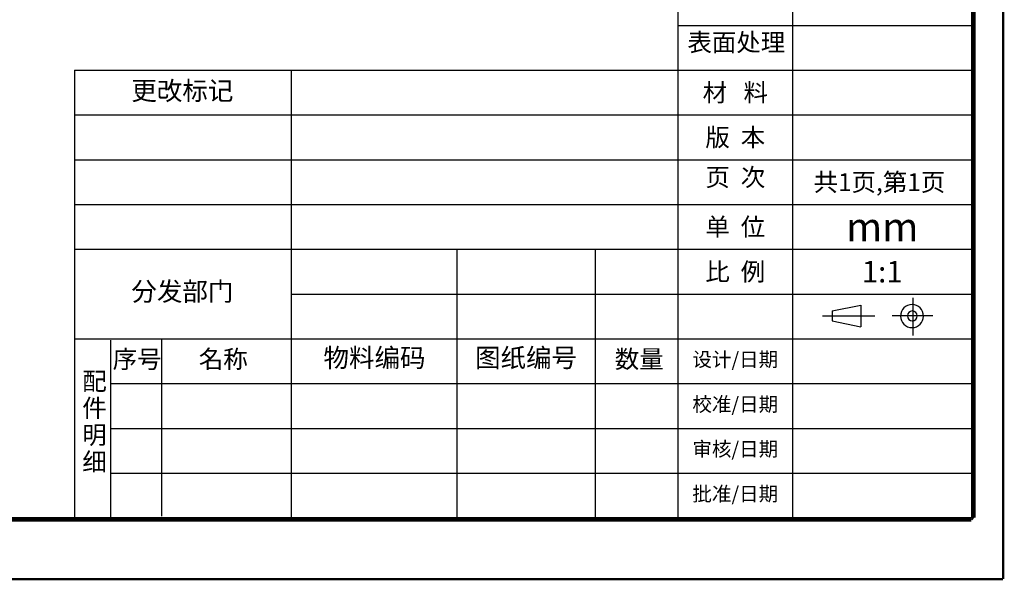
# Model space of a CAD drawing. Units: millimetres. Extents: x 1057 to 1758, y 542 to 1038.
# Drawn here: x 1563 to 1758, y 542 to 653 of the extents above; entities that cross this region are included whole.
import ezdxf

# ---------------------------------------------------------------- set-up
doc = ezdxf.new("R2010")
doc.units = ezdxf.units.MM
doc.header["$LTSCALE"] = 30.734
doc.layers.get('0').update_dxf_attribs({"linetype": 'CONTINUOUS'})
doc.styles.add('TEXTSTYLE_5', font='txt')

msp = doc.modelspace()

# ---------------------------------------------------------------- linework, layer by layer
for p, q in [((1693.57, 828.05), (1693.57, 634.43)), ((1716.22, 696.37), (1716.22, 634.43)), ((1693.57, 652.13), (1751.62, 652.13)), ((1574.33, 643.28), (1574.33, 590.18)), ((1574.33, 643.28), (1693.57, 643.28)), ((1617.11, 643.28), (1617.11, 590.18)), ((1693.57, 643.28), (1751.62, 643.28)), ((1693.57, 643.28), (1693.57, 554.78)), ((1574.33, 634.43), (1693.57, 634.43)), ((1693.57, 634.43), (1751.62, 634.43)), ((1693.57, 634.43), (1751.62, 634.43)), ((1693.57, 634.43), (1693.57, 590.18)), ((1716.22, 634.43), (1716.22, 625.58)), ((1751.62, 634.43), (1751.62, 590.18)), ((1574.33, 625.58), (1693.57, 625.58)), ((1693.57, 625.58), (1751.62, 625.58)), ((1716.22, 625.58), (1716.22, 590.18)), ((1574.33, 616.73), (1693.57, 616.73)), ((1693.57, 616.73), (1751.62, 616.73)), ((1574.33, 607.88), (1693.57, 607.88)), ((1649.85, 607.88), (1649.85, 590.18)), ((1677.21, 607.88), (1677.21, 590.18)), ((1693.57, 607.88), (1751.62, 607.88)), ((1617.11, 599.03), (1693.57, 599.03)), ((1617.11, 599.03), (1693.57, 599.03)), ((1693.57, 599.03), (1751.62, 599.03)), ((1739.97, 598.31), (1739.97, 590.83)), ((1732.44, 594.64), (1722.14, 594.67)), ((1743.91, 594.7), (1735.91, 594.74)), ((1574.33, 590.18), (1693.57, 590.18)), ((1574.33, 590.18), (1574.33, 554.78)), ((1581.41, 589.95), (1581.41, 554.55)), ((1591.54, 590.18), (1591.54, 555.13)), ((1617.11, 590.18), (1617.11, 554.78)), ((1649.85, 590.18), (1649.85, 554.78)), ((1677.21, 590.18), (1677.21, 554.78)), ((1693.57, 590.18), (1751.62, 590.18)), ((1693.57, 590.18), (1751.62, 590.18)), ((1693.57, 590.18), (1693.57, 554.78)), ((1716.22, 590.18), (1716.22, 554.78)), ((1751.62, 590.18), (1751.62, 554.78)), ((1581.41, 581.33), (1693.57, 581.33)), ((1693.57, 581.33), (1751.62, 581.33)), ((1581.41, 572.48), (1693.57, 572.48)), ((1693.57, 572.48), (1751.62, 572.48)), ((1581.41, 563.63), (1693.57, 563.63)), ((1693.57, 563.63), (1751.62, 563.63)), ((1588.79, 554.78), (1693.57, 554.78)), ((1693.57, 554.78), (1751.62, 554.78)), ((1751.97, 554.87), (1751.54, 554.44))]:
    msp.add_line(p, q)
at = {"color": 2, "linetype": 'Continuous'}
msp.add_line((1751.62, 828.05), (1751.62, 634.43), dxfattribs=at)
at = {"color": 7, "linetype": 'Continuous'}
for points, const_width in [([(1757.81, 542.7), (1757.81, 1038.26)], 0.472), ([(1751.91, 554.85), (1751.91, 1026.11)], 0.944), ([(1086.79, 554.5), (1751.55, 554.5)], 0.944), ([(1056.94, 542.7), (1757.81, 542.7)], 0.472)]:
    msp.add_lwpolyline(points, dxfattribs=dict(at, const_width=const_width))
for points in [[(1724.06, 595.72), (1729.72, 596.85)], [(1724.06, 595.72), (1724.06, 593.72)], [(1729.72, 596.83), (1729.72, 592.58)], [(1724.06, 593.72), (1729.72, 592.58)]]:
    msp.add_lwpolyline(points)
for points in [[(1737.54, 594.68, 1), (1742.09, 594.68, 1)], [(1738.89, 594.72, 1), (1740.84, 594.72, 1)]]:
    msp.add_lwpolyline(points, format="xyb", close=True)

# ---------------------------------------------------------------- texts
at = {"attachment_point": 2, "line_spacing_factor": 0.9, "style": 'TEXTSTYLE_5'}
for s, insert, char_height, width in [('{\\fSimSun|b0|i0|c134|p2;表面处理}', (1705.09, 650.55), 3.5397, 30.9023), ('更改标记', (1595.64, 641.06), 3.695, 29.3888), ('{\\fSimSun|b0|i0|c134|p2;材   料}', (1704.89, 640.62), 3.5397, 29.2528), ('版  本', (1704.89, 631.77), 3.54, 14.7075), ('页  次', (1704.89, 623.89), 3.54, 14.7075), ('{\\fSimSun|b0|i0|c134|p2;共1页,第1页}', (1733.37, 622.92), 3.5397, 36.7817), ('{\\fSimSun|b0|i0|c134|p2;单  位}', (1704.89, 614.08), 3.5397, 33.0959), ('{\\fSimSun|b0|i0|c134|p2;mm}', (1733.92, 615.14), 5.6636, 7.8579), ('比  例', (1704.89, 605.23), 3.54, 14.7075), ('{\\fSimSun|b0|i0|c134|p2;1:1} ', (1733.92, 605.58), 4.2477, 11.7869), ('分发部门', (1595.64, 601.4), 3.695, 29.3888), ('序号', (1586.7, 587.95), 3.54, 9.7963), ('名称', (1603.72, 587.95), 3.54, 9.7963), ('物料编码', (1633.6, 588.29), 3.695, 29.3888), ('图纸编号', (1663.55, 588.29), 3.695, 29.3888), ('{\\fSimSun|b0|i0|c134|p2;数量}', (1685.91, 587.95), 3.5397, 9.7963), ('{\\fSimSun|b0|i0|c134|p2;设计}/{\\fSimSun|b0|i0|c134|p2;日期}', (1704.89, 587.53), 2.8318, 33.1338), ('配\\P件\\P明\\P细', (1578.28, 583.58), 3.54, 9.7963), ('{\\fSimSun|b0|i0|c134|p2;校准}/{\\fSimSun|b0|i0|c134|p2;日期}', (1704.89, 578.68), 2.8318, 33.1338), ('审核/日期', (1704.89, 569.83), 2.832, 33.1338), ('批准/日期', (1704.89, 560.98), 2.832, 33.1338)]:
    msp.add_mtext(s, dxfattribs=dict(at, insert=insert, char_height=char_height, width=width))

doc.saveas('drawing.dxf')
